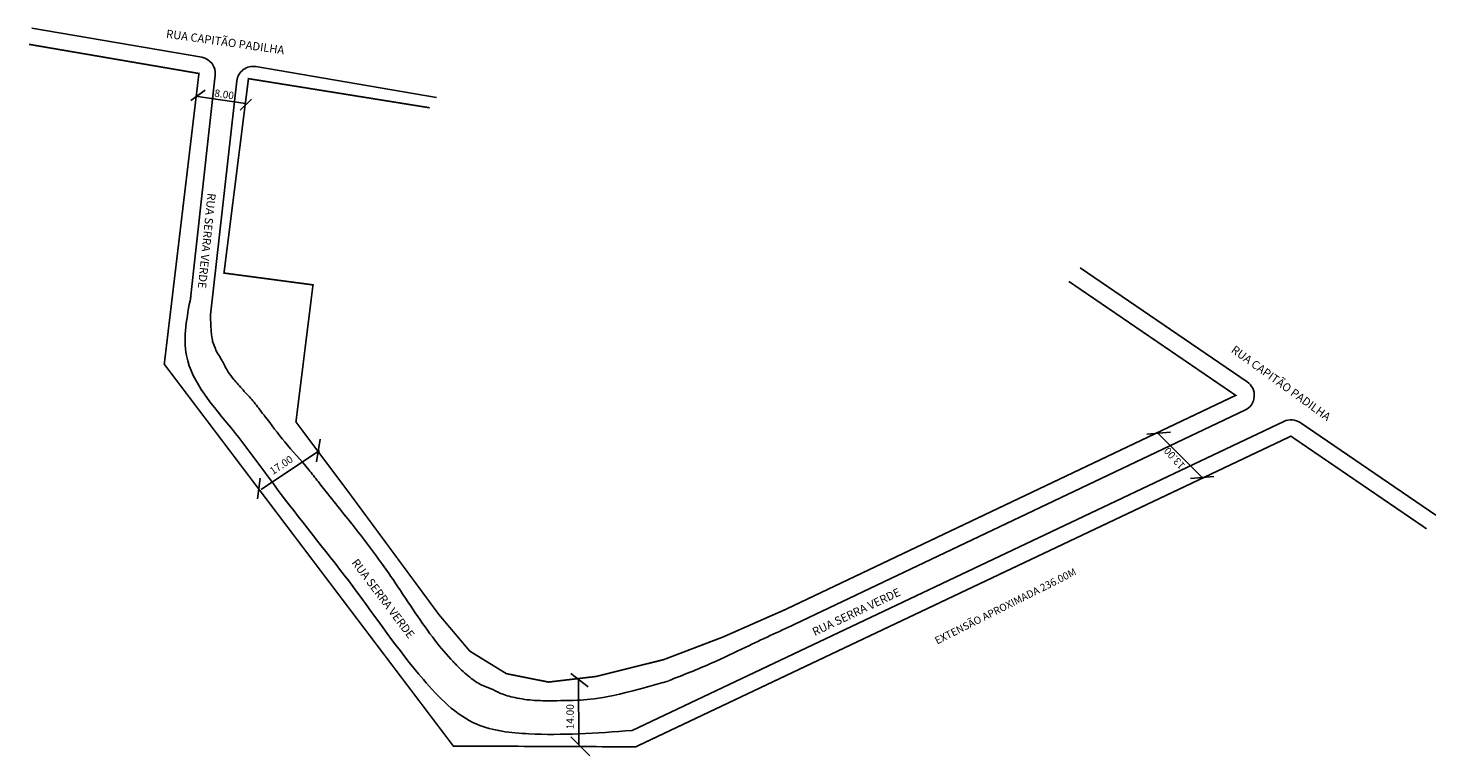
# Model space of a CAD drawing. Extents: x -1 to 342, y -167 to 10.
import ezdxf

# ---------------------------------------------------------------- set-up
doc = ezdxf.new("R2010")
doc.units = 0
doc.header["$MEASUREMENT"] = 0
doc.layers.get('0').update_dxf_attribs({"linetype": 'CONTINUOUS'})

msp = doc.modelspace()

# ---------------------------------------------------------------- linework, layer by layer
for p, q in [((-0.18, 10.2), (41.2, 3.11)), ((54.41, 0.84), (98.38, -6.7)), ((44.5, -1.26), (38.37, -56.34)), ((49.75, -2.65), (43.37, -59.6)), ((38.57, -7.42), (42.02, -4.87)), ((39.66, -6.33), (51.85, -8.15)), ((50.57, -9.79), (53.3, -7.06)), ((255.09, -48.18), (295.73, -75.93)), ((145.98, -160.82), (304.67, -85.56)), ((185.57, -134.98), (295.19, -82.85)), ((271.34, -88.66), (277.08, -88.2)), ((273.92, -88.36), (284.97, -99.41)), ((308.64, -85.87), (341.67, -108.43)), ((69.12, -95.39), (70, -89.87)), ((55.7, -102.12), (69.86, -92.68)), ((54.76, -104.45), (55.42, -99.37)), ((281.9, -99.45), (287.63, -98.99)), ((131.1, -146.99), (135.25, -150.21)), ((132.98, -164.22), (132.95, -148.37)), ((131.1, -162.41), (135.71, -167.02))]:
    msp.add_line(p, q)
at = {"const_width": 0.4}
for points in [[(-0.86, 6.26), (40.52, -0.84), (32.08, -71.64), (102.46, -164.63), (146.87, -164.82), (306.39, -89.17), (339.42, -111.73)], [(252.32, -51.48), (292.95, -79.23), (183.33, -131.37), (168.04, -138.11), (153.68, -143.58), (137.26, -147.68), (125.63, -149.05), (115.37, -147), (106.48, -141.53), (98.96, -132.63), (89.38, -119.64), (77.07, -102.96), (64.14, -85.7), (68.29, -52.32), (46.62, -49.44), (52.58, -2.1), (96.7, -9.19)]]:
    msp.add_lwpolyline(points, dxfattribs=at)
for centre, start, end in [((40.52, -0.84), 353.8845, 80.2724), ((53.73, -3.1), 80.2724, 173.6056), ((293.47, -79.23), 295.4347, 55.6698), ((306.39, -89.17), 55.6698, 115.3718)]:
    msp.add_arc(centre, 4, start, end)
for points in [[(145.98, -160.82), (133.02, -161.65), (120.82, -161.65), (108.16, -159.3), (95.17, -148.45), (78.07, -125.87), (60.31, -103.01), (48.66, -87.57), (37.51, -69.56), (38.53, -55.27)], [(154.82, -148.74), (165.44, -144.4), (173.65, -140.54), (185.57, -134.98)]]:
    msp.add_spline(points, degree=3)
msp.add_open_spline([(154.74, -148.81), (141.27, -152.78), (133.26, -153.62), (126.4, -153.58), (121.92, -153.58), (117.45, -152.94), (114.09, -151.98), (111.53, -150.54), (109.12, -149.82), (106.32, -147.86), (104.03, -145.76), (101.12, -142.77), (97.74, -138.74), (93.19, -132.28), (89.07, -125.97), (83.78, -118.25), (77.29, -109.89), (71.22, -102.42), (66.26, -96), (61.07, -90.43), (58.08, -86.21), (55.27, -82.7), (53.74, -80.46), (51.34, -78.06), (48.96, -75.32), (47.64, -73.67), (46.65, -71.69), (45.6, -69.74), (44.93, -68.85), (44.59, -67.96), (43.92, -66.39), (43.7, -65.39), (43.36, -62.93), (43.36, -59.47)], degree=3, knots=[0, 0, 0, 0, 12.749962, 21.992369, 25.391521, 30.397176, 34.72416, 38.126672, 42.066891, 46.587893, 51.910793, 53.297054, 61.03611, 69.82031, 78.60451, 83.790103, 96.377421, 108.96474, 112.788209, 121.897281, 131.006354, 131.975523, 136.439643, 140.903764, 145.071576, 148.593177, 151.658048, 153.107787, 155.806209, 158.906733, 162.527869, 164.923711, 167.319553, 167.319553, 167.319553, 167.319553])

# ---------------------------------------------------------------- texts
for s, height, rotation, p in [('RUA CAPITÃO PADILHA', 2, 351.9298, (32.43, 7.89)), ('8.00', 1.8, 351.2538, (44.17, -6.44)), ('RUA SERRA VERDE', 2, 264.1027, (42.64, -29.9)), ('RUA CAPITÃO PADILHA', 2, 324.0579, (291.66, -68.55)), ('13.00', 1.8, 132.0436, (280.75, -96.22)), ('17.00', 1.8, 33.6901, (58.52, -98.65)), ('RUA SERRA VERDE', 2, 306.928, (77.58, -119.99)), ('EXTENSÃO APROXIMADA 236.00M', 1.8, 26.6559, (220.26, -139.91)), ('RUA SERRA VERDE', 2, 25.4142, (190.46, -137.87)), ('14.00', 1.8, 90, (131.79, -160.57))]:
    msp.add_text(s, height=height, rotation=rotation).set_placement(p)

doc.saveas('drawing.dxf')
